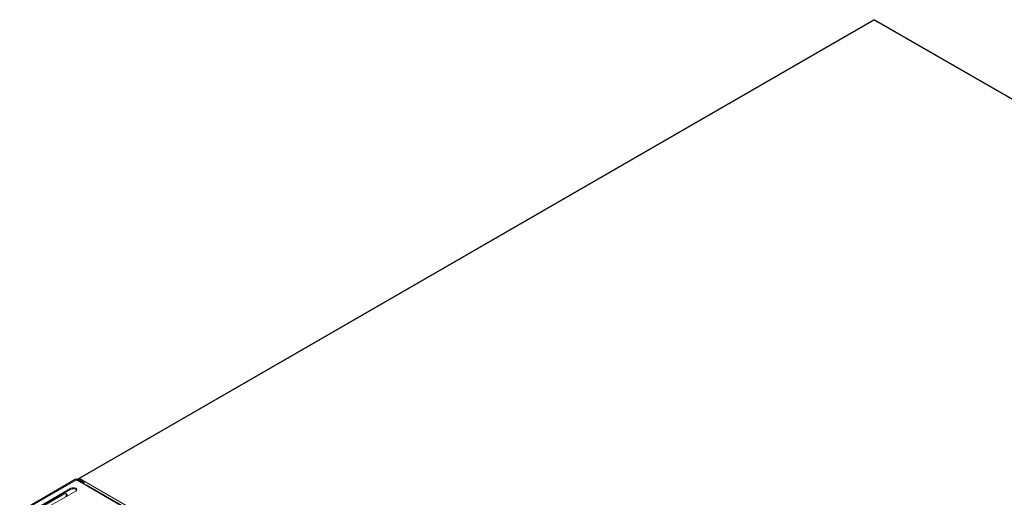
# Model space of a CAD drawing. Units: millimetres. Extents: x 95 to 4100, y 100 to 2870.
# Drawn here: x 2875 to 3411, y 1317 to 1577 of the extents above; entities that cross this region are included whole.
import ezdxf

# ---------------------------------------------------------------- set-up
doc = ezdxf.new("R2010")
doc.units = ezdxf.units.MM
doc.header["$LTSCALE"] = 10

msp = doc.modelspace()

# ---------------------------------------------------------------- linework, layer by layer
at = {"color": 7, "linetype": 'Continuous', "lineweight": 15}
for p, q in [((3339.44, 1577.198), (2906.946, 1327.525)), ((3844.344, 1286.16), (3340.196, 1577.198)), ((2905.278, 1327.071), (2875.013, 1309.6)), ((2905.749, 1326.799), (2875.485, 1309.328)), ((2905.372, 1326.473), (2875.862, 1309.437)), ((2906.315, 1326.473), (2910.557, 1324.024)), ((2906.503, 1326.799), (2909.19, 1325.248)), ((2906.975, 1327.071), (2909.662, 1325.52)), ((2910.133, 1324.704), (2910.133, 1324.268)), ((2944.156, 1305.033), (2911.157, 1324.083)), ((2886.266, 1311.605), (2899.526, 1319.261)), ((2902.897, 1322.187), (2886.634, 1312.798)), ((2902.897, 1321.642), (2886.634, 1312.254)), ((2889.226, 1311.301), (2905.49, 1320.69))]:
    msp.add_line(p, q, dxfattribs=at)
at = {"color": 7, "linetype": 'Continuous', "lineweight": 0}
for p, q in [((3339.818, 1577.056), (2907.635, 1327.561)), ((3843.655, 1286.197), (3339.818, 1577.056)), ((2905.749, 1326.799), (2905.278, 1327.071)), ((2905.749, 1326.799), (2905.749, 1326.582)), ((2906.503, 1326.799), (2906.975, 1327.071)), ((2906.503, 1326.364), (2906.503, 1326.799)), ((2907.635, 1327.561), (3411.472, 1036.702)), ((2909.19, 1325.248), (2909.662, 1325.52)), ((2910.133, 1324.704), (2909.756, 1324.486)), ((2910.657, 1324.074), (2910.133, 1324.377)), ((2943.556, 1304.974), (2910.557, 1324.024)), ((2902.897, 1321.642), (2902.897, 1322.187)), ((2905.749, 1321.454), (2905.749, 1320.878))]:
    msp.add_line(p, q, dxfattribs=at)
at = {"color": 7, "linetype": 'Continuous', "lineweight": 15, "flags": 128}
for points in [[(2899.526, 1319.261), (2900.023, 1319.433), (2900.443, 1319.351), (2900.724, 1319.028), (2900.823, 1318.512), (2900.743, 1317.95)], [(2905.49, 1320.69), (2905.887, 1321.033), (2906.027, 1321.438), (2905.887, 1321.843), (2905.49, 1322.187), (2904.895, 1322.416), (2904.193, 1322.497), (2903.492, 1322.416), (2902.897, 1322.187)], [(2905.965, 1321.166), (2905.887, 1321.299), (2905.49, 1321.642), (2904.895, 1321.872), (2904.193, 1321.952), (2903.492, 1321.872), (2902.897, 1321.642)]]:
    msp.add_lwpolyline(points, dxfattribs=at)
at = {"color": 7, "linetype": 'Continuous', "lineweight": 15}
for centre, radius, start, end in [((2906.126, 1325.434), 1.844, 62.60968, 117.39032), ((2905.843, 1325.563), 1.025, 62.60971, 117.39029), ((2906.126, 1326.071), 0.82, 62.61125, 117.38875), ((2908.634, 1324.379), 1.032, 9.31113, 57.3702), ((2909.11, 1324.657), 1.025, 2.60822, 57.39375), ((2910.909, 1323.533), 0.604, 65.68951, 125.62082), ((2898.31, 1318.657), 2.021, 325.19533, 22.59589)]:
    msp.add_arc(centre, radius, start, end, dxfattribs=at)
for points, knots in [([(3339.446, 1577.187), (3339.476, 1577.202), (3339.547, 1577.237), (3339.689, 1577.172), (3339.786, 1577.085), (3339.818, 1577.056)], [0, 0, 0, 0, 0.33235903, 0.77600003, 1, 1, 1, 1]), ([(3339.818, 1577.056), (3339.882, 1577.108), (3340.009, 1577.211), (3340.143, 1577.24), (3340.182, 1577.196), (3340.19, 1577.188)], [0, 0, 0, 0, 0.4443322, 0.8886972, 1, 1, 1, 1]), ([(2907.635, 1327.561), (2907.524, 1327.588), (2907.302, 1327.643), (2907.004, 1327.574), (2906.778, 1327.424), (2906.696, 1327.259), (2906.662, 1327.191)], [0, 0, 0, 0, 0.2695429, 0.5391363, 0.8087192, 1, 1, 1, 1]), ([(2906.949, 1327.081), (2907.015, 1327.152), (2907.167, 1327.316), (2907.414, 1327.475), (2907.579, 1327.54), (2907.635, 1327.561)], [0, 0, 0, 0, 0.3349969, 0.77689392, 1, 1, 1, 1])]:
    msp.add_open_spline(points, degree=3, knots=knots, dxfattribs=at)

doc.saveas('drawing.dxf')
